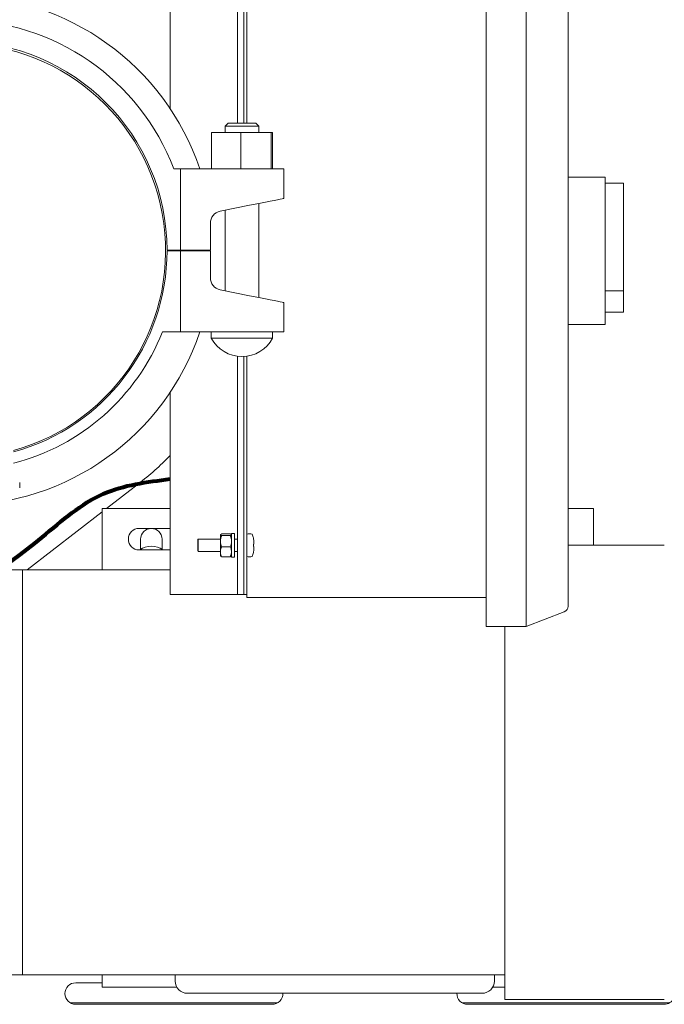
# Model space of a CAD drawing. Units: inches. Extents: x 1 to 177, y 1 to 137.
# Drawn here: x 49 to 62, y 92 to 112 of the extents above; entities that cross this region are included whole.
import ezdxf

# ---------------------------------------------------------------- set-up
doc = ezdxf.new("R2010")
doc.units = ezdxf.units.IN
doc.header["$LTSCALE"] = 8
doc.header["$MEASUREMENT"] = 0
doc.layers.add('7', color=7, linetype='Continuous', lineweight=15)

msp = doc.modelspace()

# ---------------------------------------------------------------- linework, layer by layer
at = {"color": 7, "linetype": 'Continuous', "lineweight": 15}
for p, q in [((51.567, 109.822), (51.567, 113.929)), ((52.942, 109.524), (52.942, 113.929)), ((53.067, 109.524), (53.067, 113.929)), ((58.004, 114.084), (58.004, 99.774)), ((58.816, 114.084), (58.816, 99.774)), ((59.674, 114.084), (59.674, 99.774)), ((53.129, 113.679), (53.129, 109.524)), ((52.746, 109.524), (52.686, 109.464)), ((52.746, 109.524), (53.314, 109.524)), ((53.374, 109.464), (53.314, 109.524)), ((52.408, 109.334), (52.408, 108.594)), ((52.408, 109.334), (53.006, 109.334)), ((52.686, 109.464), (52.686, 109.334)), ((53.374, 109.464), (52.686, 109.464)), ((53.006, 109.334), (53.006, 108.594)), ((53.006, 109.334), (53.628, 109.334)), ((53.374, 109.334), (53.374, 109.464)), ((53.628, 109.334), (53.628, 108.594)), ((53.628, 109.334), (53.651, 109.334)), ((53.651, 109.334), (53.651, 108.594)), ((51.64, 108.594), (51.776, 108.594)), ((51.776, 106.939), (51.776, 108.594)), ((51.776, 108.594), (53.187, 108.594)), ((53.187, 108.594), (53.88, 108.594)), ((53.88, 107.994), (53.88, 108.594)), ((60.424, 108.429), (59.674, 108.429)), ((60.424, 108.429), (60.424, 108.054)), ((60.799, 108.304), (60.424, 108.304)), ((60.799, 108.304), (60.799, 106.112)), ((60.424, 108.054), (60.424, 105.804)), ((52.588, 107.734), (53.187, 107.854)), ((52.686, 107.754), (52.686, 106.114)), ((53.374, 105.975), (53.374, 107.892)), ((52.387, 106.939), (52.387, 107.489)), ((51.776, 106.939), (51.505, 106.939)), ((51.776, 106.929), (51.505, 106.929)), ((51.567, 106.929), (51.567, 106.939)), ((51.567, 106.929), (51.567, 106.939)), ((51.776, 106.939), (52.387, 106.939)), ((51.776, 106.929), (51.776, 105.274)), ((51.776, 106.929), (52.387, 106.929)), ((52.387, 106.378), (52.387, 106.929)), ((53.187, 106.013), (52.588, 106.133)), ((60.799, 106.112), (60.424, 106.112)), ((60.799, 106.112), (60.799, 105.679)), ((53.88, 105.874), (53.88, 105.274)), ((60.424, 105.804), (60.424, 105.429)), ((60.799, 105.679), (60.424, 105.679)), ((60.424, 105.429), (59.674, 105.429)), ((51.411, 105.274), (51.776, 105.274)), ((53.187, 105.274), (51.776, 105.274)), ((52.405, 105.274), (52.405, 105.149)), ((53.655, 105.149), (52.405, 105.149)), ((53.88, 105.274), (53.187, 105.274)), ((53.655, 105.149), (53.655, 105.274)), ((52.942, 99.929), (52.942, 104.779)), ((53.029, 104.774), (53.031, 104.774)), ((53.067, 99.929), (53.067, 104.775)), ((53.129, 104.78), (53.129, 100.179)), ((51.567, 99.929), (51.567, 104.045)), ((48.505, 102.098), (48.505, 102.208)), ((50.273, 101.679), (50.921, 102.179)), ((48.654, 100.429), (50.186, 101.611)), ((50.186, 100.429), (50.186, 101.679)), ((50.552, 101.679), (50.186, 101.679)), ((51.567, 101.679), (50.552, 101.679)), ((59.819, 101.679), (59.674, 101.679)), ((60.186, 101.679), (59.819, 101.679)), ((60.186, 100.929), (60.186, 101.679)), ((50.936, 101.273), (51.567, 101.273)), ((52.591, 101.146), (52.591, 101.015)), ((52.616, 101.161), (52.792, 101.161)), ((52.616, 101.131), (52.792, 101.131)), ((52.879, 101.171), (52.817, 101.171)), ((52.817, 101.171), (52.817, 100.685)), ((52.879, 101.171), (52.879, 100.685)), ((50.967, 101.054), (50.967, 100.848)), ((51.404, 100.848), (51.404, 101.054)), ((52.139, 101.054), (52.129, 101.044)), ((52.129, 100.929), (52.129, 101.044)), ((52.129, 100.814), (52.129, 100.929)), ((52.591, 101.054), (52.139, 101.054)), ((52.139, 101.054), (52.139, 100.929)), ((52.139, 100.929), (52.139, 100.804)), ((52.591, 101.015), (52.591, 100.798)), ((52.616, 100.899), (52.792, 100.899)), ((52.942, 101.054), (52.879, 101.054)), ((61.63, 100.929), (59.674, 100.929)), ((51.567, 100.835), (50.936, 100.835)), ((52.129, 100.814), (52.139, 100.804)), ((52.139, 100.804), (52.591, 100.804)), ((52.591, 100.798), (52.591, 100.71)), ((52.616, 100.697), (52.792, 100.697)), ((52.817, 100.685), (52.879, 100.685)), ((52.879, 100.804), (52.942, 100.804)), ((48.56, 100.429), (48.06, 100.429)), ((51.567, 100.429), (48.56, 100.429)), ((48.56, 92.179), (48.56, 100.429)), ((53.129, 100.179), (53.129, 99.929)), ((52.817, 99.929), (51.567, 99.929)), ((52.942, 99.929), (52.817, 99.929)), ((53.067, 99.929), (52.942, 99.929)), ((53.129, 99.929), (53.067, 99.929)), ((53.129, 99.866), (53.129, 99.929)), ((58.004, 99.866), (53.129, 99.866)), ((58.004, 99.774), (58.004, 99.274)), ((58.816, 99.774), (58.816, 99.274)), ((59.674, 99.774), (59.674, 99.689)), ((59.594, 99.572), (58.816, 99.274)), ((58.816, 99.274), (58.004, 99.274)), ((58.38, 99.274), (58.38, 91.679)), ((48.06, 92.179), (48.56, 92.179)), ((48.56, 92.179), (58.38, 92.179)), ((50.186, 91.929), (50.186, 92.179)), ((51.67, 92.179), (51.67, 92.054)), ((58.17, 92.179), (58.17, 92.054)), ((50.186, 92.018), (49.645, 92.018)), ((50.552, 91.929), (50.186, 91.929)), ((51.703, 91.929), (50.552, 91.929)), ((58.38, 91.929), (58.136, 91.929)), ((51.92, 91.804), (57.92, 91.804)), ((58.38, 91.679), (61.63, 91.679)), ((49.536, 91.609), (53.754, 91.609)), ((49.645, 91.58), (53.645, 91.58)), ((57.517, 91.609), (61.735, 91.609)), ((57.626, 91.58), (61.626, 91.58))]:
    msp.add_line(p, q, dxfattribs=at)
at = {"color": 7, "linetype": 'Continuous', "lineweight": 15, "flags": 128}
for points in [[(53.187, 107.854), (53.301, 107.877), (53.409, 107.899), (53.511, 107.919), (53.603, 107.938), (53.684, 107.954), (53.753, 107.968), (53.807, 107.979), (53.847, 107.987), (53.872, 107.992), (53.88, 107.994)], [(53.88, 105.874), (53.872, 105.875), (53.847, 105.88), (53.807, 105.888), (53.753, 105.899), (53.684, 105.913), (53.603, 105.929), (53.511, 105.948), (53.409, 105.968), (53.301, 105.99), (53.187, 106.013)], [(53.267, 100.952), (53.266, 100.952), (53.266, 100.951), (53.265, 100.951), (53.265, 100.951), (53.264, 100.951), (53.263, 100.951), (53.263, 100.951), (53.262, 100.951)], [(53.262, 100.906), (53.263, 100.906), (53.263, 100.906), (53.264, 100.906), (53.265, 100.906), (53.265, 100.906), (53.266, 100.906), (53.266, 100.906), (53.267, 100.906)], [(53.262, 100.78), (53.262, 100.78), (53.262, 100.78), (53.262, 100.78), (53.262, 100.78)]]:
    msp.add_lwpolyline(points, dxfattribs=at)
at = {"color": 7, "linetype": 'Continuous', "lineweight": 15}
for centre, radius, start, end in [((47.255, 106.939), 5.188, 18.6046, 161.3954), ((47.255, 106.939), 4.688, 20.675, 159.325), ((47.255, 106.939), 4.25, 360, 180), ((47.255, 106.929), 4.221, 285.4594, 180), ((52.637, 107.489), 0.25, 101.3635, 180), ((47.255, 106.929), 4.25, 285.3495, 0), ((52.637, 106.378), 0.25, 180, 258.6365), ((47.255, 106.929), 5.188, 198.6046, 341.3954), ((47.255, 106.929), 4.473, 284.5654, 338.2867), ((53.029, 105.48), 0.706, 207.9214, 270), ((53.031, 105.48), 0.706, 270, 332.0786), ((47.255, 106.929), 6, 307.6681, 315.9514), ((50.936, 101.054), 0.219, 90, 270), ((51.185, 101.054), 0.218, 0, 180), ((53.134, 101.152), 0.005, 107.4746, 180), ((53.184, 100.993), 0.172, 72.6356, 107.4746), ((53.233, 101.149), 0.008, 19.6265, 72.6356), ((52.614, 100.929), 0.666, 12.9092, 19.6265), ((51.185, 100.505), 0.406, 54.3172, 125.6828), ((53.247, 101.199), 0.123, 276.9156, 277.092), ((52.61, 100.928), 0.669, 10.746, 12.8573), ((52.595, 100.929), 0.668, 358.0784, 1.9216), ((53.134, 100.705), 0.005, 180, 252.5254), ((53.184, 100.864), 0.172, 252.5254, 287.3644), ((53.233, 100.708), 0.008, 287.3644, 340.3735), ((52.614, 100.929), 0.666, 340.3735, 347.0908), ((52.61, 100.929), 0.669, 347.1427, 349.254), ((59.549, 99.689), 0.125, 291, 0), ((49.645, 91.799), 0.219, 90, 270), ((51.92, 92.054), 0.25, 180, 270), ((57.92, 92.054), 0.25, 270, 0), ((53.645, 91.799), 0.219, 270, 1.3082), ((57.626, 91.799), 0.219, 178.6918, 270), ((61.626, 91.799), 0.219, 270, 334.4061)]:
    msp.add_arc(centre, radius, start, end, dxfattribs=at)
for points, knots in [([(52.591, 101.146), (52.595, 101.15), (52.6, 101.155), (52.614, 101.16), (52.616, 101.161)], [0, 0, 0, 0, 0.8722243, 1, 1, 1, 1]), ([(52.616, 101.131), (52.604, 101.136), (52.592, 101.14), (52.591, 101.145), (52.591, 101.146)], [0, 0, 0, 0, 0.93207, 1, 1, 1, 1]), ([(52.591, 101.015), (52.595, 101.049), (52.6, 101.089), (52.614, 101.126), (52.616, 101.131)], [0, 0, 0, 0, 0.872223, 1, 1, 1, 1]), ([(52.817, 101.146), (52.813, 101.15), (52.809, 101.155), (52.794, 101.16), (52.792, 101.161)], [0, 0, 0, 0, 0.872224, 1, 1, 1, 1]), ([(52.792, 101.131), (52.804, 101.136), (52.817, 101.14), (52.817, 101.145), (52.817, 101.146)], [0, 0, 0, 0, 0.93207, 1, 1, 1, 1]), ([(52.817, 101.015), (52.813, 101.049), (52.809, 101.089), (52.794, 101.126), (52.792, 101.131)], [0, 0, 0, 0, 0.872223, 1, 1, 1, 1]), ([(52.616, 100.899), (52.604, 100.935), (52.592, 100.973), (52.591, 101.012), (52.591, 101.015)], [0, 0, 0, 0, 0.932063, 1, 1, 1, 1]), ([(52.616, 100.899), (52.612, 100.89), (52.598, 100.858), (52.594, 100.823), (52.591, 100.798)], [0, 0, 0, 0, 0.262089, 1, 1, 1, 1]), ([(52.792, 100.899), (52.804, 100.935), (52.817, 100.973), (52.817, 101.012), (52.817, 101.015)], [0, 0, 0, 0, 0.932063, 1, 1, 1, 1]), ([(52.792, 100.899), (52.796, 100.89), (52.81, 100.858), (52.814, 100.823), (52.817, 100.798)], [0, 0, 0, 0, 0.262088, 1, 1, 1, 1]), ([(53.267, 101.053), (53.269, 101.042), (53.273, 101.019), (53.275, 100.988), (53.275, 100.966), (53.272, 100.954), (53.268, 100.952), (53.267, 100.952)], [0, 0, 0, 0, 0.218449, 0.437141, 0.651019, 0.863286, 1, 1, 1, 1]), ([(53.267, 100.906), (53.269, 100.904), (53.273, 100.902), (53.275, 100.883), (53.275, 100.857), (53.272, 100.829), (53.268, 100.811), (53.267, 100.804)], [0, 0, 0, 0, 0.218453, 0.437141, 0.651027, 0.863293, 1, 1, 1, 1]), ([(52.591, 100.798), (52.591, 100.791), (52.592, 100.757), (52.606, 100.723), (52.616, 100.697)], [0, 0, 0, 0, 0.189663, 1, 1, 1, 1]), ([(52.591, 100.711), (52.595, 100.707), (52.6, 100.702), (52.614, 100.697), (52.616, 100.697)], [0, 0, 0, 0, 0.872224, 1, 1, 1, 1]), ([(52.817, 100.798), (52.817, 100.791), (52.816, 100.757), (52.803, 100.723), (52.792, 100.697)], [0, 0, 0, 0, 0.1896624, 1, 1, 1, 1]), ([(52.817, 100.711), (52.813, 100.707), (52.809, 100.702), (52.794, 100.697), (52.792, 100.697)], [0, 0, 0, 0, 0.872224, 1, 1, 1, 1])]:
    msp.add_open_spline(points, degree=3, knots=knots, dxfattribs=at)
at = {"layer": '7', "lineweight": 80}
msp.add_open_spline([(45.567, 100.101), (45.835, 100.017), (47.028, 99.642), (48.668, 100.795), (50.1, 102.093), (51.093, 102.22), (51.567, 102.28)], degree=3, knots=[0, 0, 0, 0, 0.124874, 0.557077, 0.788719, 1, 1, 1, 1], dxfattribs=at)

doc.saveas('drawing.dxf')
